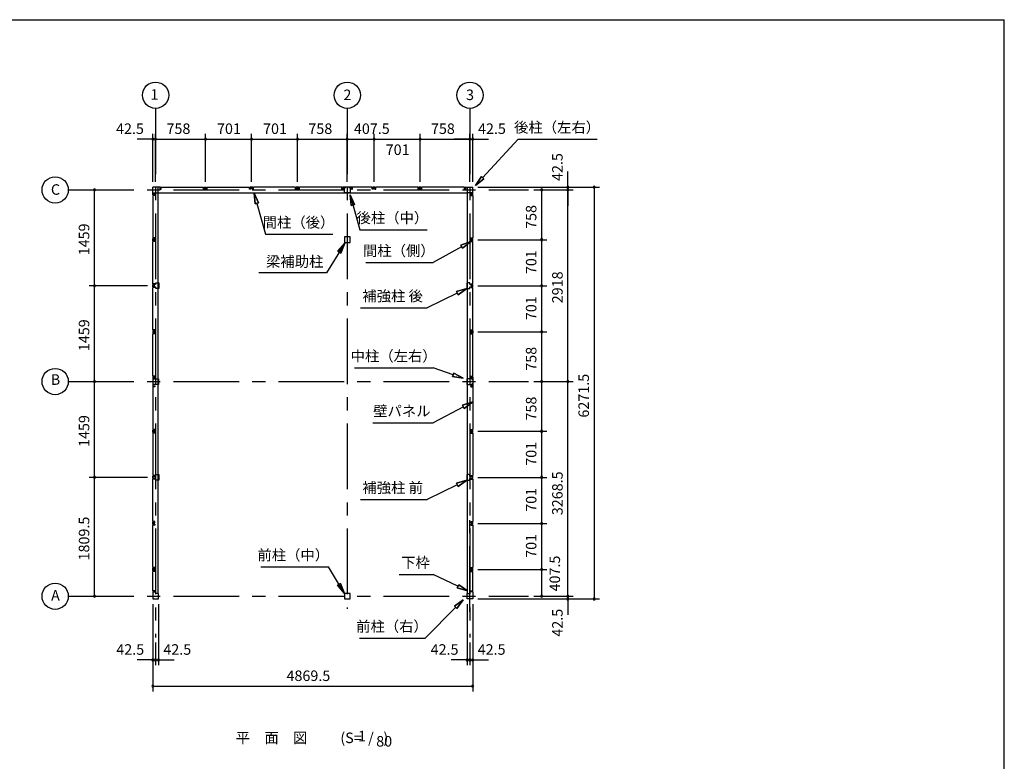
# Model space of a CAD drawing. Extents: x 868 to 32764, y 310 to 22484.
# Drawn here: x 17775 to 32764, y 11191 to 22484 of the extents above; entities that cross this region are included whole.
import ezdxf
from ezdxf.enums import TextEntityAlignment as Align

# ---------------------------------------------------------------- set-up
doc = ezdxf.new("R2010")
doc.units = 0
doc.header["$LTSCALE"] = 80
doc.header["$MEASUREMENT"] = 0
doc.linetypes.add('CENTER2', pattern=[20, 12.5, -2.5, 2.5, -2.5])
doc.layers.get('0').update_dxf_attribs({"linetype": 'CONTINUOUS'})
for name, color, linetype in [('2-0', 7, 'CONTINUOUS'), ('SUNPOU', 4, 'CONTINUOUS'), ('WAKUSEN-01', 50, 'CONTINUOUS')]:
    doc.layers.add(name, color=color, linetype=linetype)
doc.styles.get("Standard").update_dxf_attribs({"font": 'txt', "bigfont": 'BIGFONT'})

msp = doc.modelspace()

# ---------------------------------------------------------------- linework, layer by layer
at = {"color": 0, "linetype": 'ByBlock'}
for centre, start, end in [((19802, 20664), 0, 180), ((19802, 20664), 180, 0), ((19844, 20664), 0, 180), ((19844, 20664), 0, 180), ((19844, 20664), 180, 0), ((19844, 20664), 180, 0), ((20602, 20664), 0, 180), ((20602, 20664), 0, 180), ((20602, 20664), 180, 0), ((20602, 20664), 180, 0), ((21303, 20664), 0, 180), ((21303, 20664), 0, 180), ((21303, 20664), 180, 0), ((21303, 20664), 180, 0), ((22004, 20664), 0, 180), ((22004, 20664), 0, 180), ((22004, 20664), 180, 0), ((22004, 20664), 180, 0), ((22762, 20664), 0, 180), ((22762, 20664), 0, 180), ((22762, 20664), 180, 0), ((22762, 20664), 180, 0), ((23170, 20664), 0, 180), ((23170, 20664), 0, 180), ((23170, 20664), 180, 0), ((23170, 20664), 180, 0), ((23871, 20664), 0, 180), ((23871, 20664), 0, 180), ((23871, 20664), 180, 0), ((23871, 20664), 180, 0), ((24629, 20664), 0, 180), ((24629, 20664), 0, 180), ((24629, 20664), 180, 0), ((24629, 20664), 180, 0), ((24671, 20664), 0, 180), ((24671, 20664), 180, 0), ((26121, 19934), 90, 270), ((26121, 19934), 270, 90), ((26521, 19934), 90, 270), ((26521, 19934), 270, 90), ((18915, 19892), 90, 270), ((18915, 19892), 270, 90), ((25721, 19892), 90, 270), ((25721, 19892), 270, 90), ((26121, 19892), 90, 270), ((26121, 19892), 90, 270), ((26121, 19892), 270, 90), ((26121, 19892), 270, 90), ((25721, 19134), 90, 270), ((25721, 19134), 90, 270), ((25721, 19134), 270, 90), ((25721, 19134), 270, 90), ((18915, 18433), 90, 270), ((18915, 18433), 90, 270), ((18915, 18433), 270, 90), ((18915, 18433), 270, 90), ((25721, 18433), 90, 270), ((25721, 18433), 90, 270), ((25721, 18433), 270, 90), ((25721, 18433), 270, 90), ((25721, 17732), 90, 270), ((25721, 17732), 90, 270), ((25721, 17732), 270, 90), ((25721, 17732), 270, 90), ((18915, 16974), 90, 270), ((18915, 16974), 90, 270), ((18915, 16974), 270, 90), ((18915, 16974), 270, 90), ((25721, 16974), 90, 270), ((25721, 16974), 90, 270), ((25721, 16974), 270, 90), ((25721, 16974), 270, 90), ((26121, 16974), 90, 270), ((26121, 16974), 90, 270), ((26121, 16974), 270, 90), ((26121, 16974), 270, 90), ((25721, 16216), 90, 270), ((25721, 16216), 90, 270), ((25721, 16216), 270, 90), ((25721, 16216), 270, 90), ((18915, 15515), 90, 270), ((18915, 15515), 90, 270), ((18915, 15515), 270, 90), ((18915, 15515), 270, 90), ((25721, 15515), 90, 270), ((25721, 15515), 90, 270), ((25721, 15515), 270, 90), ((25721, 15515), 270, 90), ((25721, 14814), 90, 270), ((25721, 14814), 90, 270), ((25721, 14814), 270, 90), ((25721, 14814), 270, 90), ((25721, 14113), 90, 270), ((25721, 14113), 90, 270), ((25721, 14113), 270, 90), ((25721, 14113), 270, 90), ((18915, 13705), 90, 270), ((18915, 13705), 270, 90), ((25721, 13705), 90, 270), ((25721, 13705), 270, 90), ((26121, 13705), 90, 270), ((26121, 13705), 90, 270), ((26121, 13663), 90, 270), ((26121, 13705), 270, 90), ((26121, 13705), 270, 90), ((26121, 13663), 270, 90), ((26521, 13663), 90, 270), ((26521, 13663), 270, 90), ((19802, 12734), 0, 180), ((19844, 12734), 0, 180), ((19844, 12734), 0, 180), ((19887, 12734), 0, 180), ((24586, 12734), 0, 180), ((24629, 12734), 0, 180), ((24629, 12734), 0, 180), ((24671, 12734), 0, 180), ((19802, 12734), 180, 0), ((19844, 12734), 180, 0), ((19844, 12734), 180, 0), ((19887, 12734), 180, 0), ((24586, 12734), 180, 0), ((24629, 12734), 180, 0), ((24629, 12734), 180, 0), ((24671, 12734), 180, 0), ((19802, 12334), 0, 180), ((19802, 12334), 180, 0), ((24671, 12334), 0, 180), ((24671, 12334), 180, 0)]:
    msp.add_arc(centre, 15, start, end, dxfattribs=at)
at = {"layer": '2-0', "color": 6, "linetype": 'CENTER2'}
for p, q in [((19844, 21134), (19844, 13079)), ((22762, 21134), (22762, 13514)), ((24629, 21134), (24629, 13079)), ((18515, 19892), (25521, 19892)), ((18515, 16974), (25521, 16974)), ((24629, 13465), (24629, 14972)), ((18515, 13705), (25521, 13705))]:
    msp.add_line(p, q, dxfattribs=at)
at = {"layer": '2-0', "color": 4, "linetype": 'Continuous'}
msp.add_line((22762, 20014), (22762, 20744), dxfattribs=at)
msp.add_line((22762, 20014), (22762, 20744), dxfattribs=at)
at = {"layer": '2-0', "color": 6, "linetype": 'Continuous'}
for p, q in [((24823, 20077), (25364, 20664)), ((25364, 20664), (26564, 20664)), ((24715, 19959), (24804, 20095)), ((24804, 20095), (24715, 19959)), ((24804, 20095), (24715, 19959)), ((24843, 20059), (24804, 20095)), ((24804, 20095), (24843, 20059)), ((24843, 20059), (24715, 19959)), ((24715, 19959), (24843, 20059)), ((24843, 20059), (24715, 19959)), ((21343, 19840), (21361, 19679)), ((21361, 19679), (21343, 19840)), ((21343, 19840), (21412, 19694)), ((21412, 19694), (21343, 19840)), ((21361, 19679), (21343, 19840)), ((22804, 19815), (22953, 19286)), ((22821, 19654), (22804, 19815)), ((22804, 19815), (22873, 19669)), ((22873, 19669), (22804, 19815)), ((22821, 19654), (22804, 19815)), ((22873, 19669), (22804, 19815)), ((22804, 19815), (22821, 19654)), ((21412, 19694), (21361, 19679)), ((21361, 19679), (21412, 19694)), ((21386, 19686), (21518, 19217)), ((22821, 19654), (22873, 19669)), ((22873, 19669), (22821, 19654)), ((21518, 19217), (22543, 19217)), ((22953, 19286), (23978, 19286)), ((22723, 19082), (22447, 18627)), ((22723, 19082), (22618, 18959)), ((22618, 18959), (22723, 19082)), ((22618, 18959), (22723, 19082)), ((22663, 18931), (22723, 19082)), ((22723, 19082), (22663, 18931)), ((22663, 18931), (22723, 19082)), ((24489, 19050), (24641, 19105)), ((24641, 19105), (24489, 19050)), ((24489, 19050), (24641, 19105)), ((24489, 19050), (24515, 19004)), ((24515, 19004), (24489, 19050)), ((24641, 19105), (24515, 19004)), ((24515, 19004), (24641, 19105)), ((24515, 19004), (24641, 19105)), ((22663, 18931), (22618, 18959)), ((22618, 18959), (22663, 18931)), ((24502, 19027), (24070, 18785)), ((23045, 18785), (24070, 18785)), ((22447, 18627), (21416, 18627)), ((24437, 18320), (23980, 18095)), ((24425, 18343), (24580, 18390)), ((24580, 18390), (24425, 18343)), ((24425, 18343), (24580, 18390)), ((24425, 18343), (24449, 18296)), ((24449, 18296), (24425, 18343)), ((24580, 18390), (24449, 18296)), ((24449, 18296), (24580, 18390)), ((24449, 18296), (24580, 18390)), ((22962, 18095), (23980, 18095)), ((22870, 17181), (24070, 17181)), ((24375, 17078), (24070, 17181)), ((24384, 17103), (24366, 17053)), ((24366, 17053), (24384, 17103)), ((24384, 17103), (24526, 17026)), ((24526, 17026), (24384, 17103)), ((24384, 17103), (24526, 17026)), ((24526, 17026), (24366, 17053)), ((24366, 17053), (24526, 17026)), ((24366, 17053), (24526, 17026)), ((24517, 16612), (24671, 16663)), ((24671, 16663), (24517, 16612)), ((24517, 16612), (24671, 16663)), ((24671, 16663), (24542, 16565)), ((24542, 16565), (24671, 16663)), ((24542, 16565), (24671, 16663)), ((24530, 16588), (24070, 16344)), ((24517, 16612), (24542, 16565)), ((24542, 16565), (24517, 16612)), ((23150, 16344), (24070, 16344)), ((24425, 15426), (24580, 15472)), ((24580, 15472), (24425, 15426)), ((24425, 15426), (24580, 15472)), ((24580, 15472), (24449, 15378)), ((24449, 15378), (24580, 15472)), ((24449, 15378), (24580, 15472)), ((24437, 15402), (23980, 15177)), ((24425, 15426), (24449, 15378)), ((24449, 15378), (24425, 15426)), ((22962, 15177), (23980, 15177)), ((21444, 14151), (22475, 14151)), ((22720, 13748), (22475, 14151)), ((23550, 14038), (24070, 14038)), ((24446, 13857), (24070, 14038)), ((22660, 13898), (22614, 13871)), ((22614, 13871), (22660, 13898)), ((22720, 13748), (22614, 13871)), ((22614, 13871), (22720, 13748)), ((22614, 13871), (22720, 13748)), ((22660, 13898), (22720, 13748)), ((22720, 13748), (22660, 13898)), ((22660, 13898), (22720, 13748)), ((24458, 13881), (24435, 13833)), ((24435, 13833), (24458, 13881)), ((24590, 13788), (24435, 13833)), ((24435, 13833), (24590, 13788)), ((24435, 13833), (24590, 13788)), ((24458, 13881), (24590, 13788)), ((24590, 13788), (24458, 13881)), ((24458, 13881), (24590, 13788)), ((24395, 13554), (24526, 13649)), ((24526, 13649), (24395, 13554)), ((24395, 13554), (24526, 13649)), ((24526, 13649), (24432, 13517)), ((24432, 13517), (24526, 13649)), ((24432, 13517), (24526, 13649)), ((24414, 13536), (23946, 13065)), ((24395, 13554), (24432, 13517)), ((24432, 13517), (24395, 13554)), ((22946, 13065), (23946, 13065))]:
    msp.add_line(p, q, dxfattribs=at)
at = {"layer": '2-0', "color": 3, "linetype": 'Continuous'}
for p, q in [((19802, 19819), (19802, 19934)), ((19917, 19934), (19802, 19934)), ((19802, 19819), (19802, 19934)), ((19802, 19849), (19883, 19849)), ((19802, 19849), (19883, 19849)), ((19802, 19849), (24590, 19849)), ((19832, 19819), (19802, 19819)), ((19832, 19819), (19802, 19819)), ((19832, 19809), (19802, 19809)), ((19832, 19809), (19802, 19809)), ((19802, 19809), (19802, 19162)), ((19807, 19827), (19832, 19827)), ((19807, 19822), (19807, 19827)), ((19807, 19827), (19832, 19827)), ((19807, 19822), (19807, 19827)), ((19814, 19822), (19807, 19822)), ((19814, 19822), (19807, 19822)), ((19832, 19827), (19832, 19809)), ((19832, 19827), (19832, 19809)), ((19832, 19825), (19832, 19819)), ((19832, 19825), (19832, 19819)), ((19883, 13748), (19883, 19934)), ((19914, 19929), (19909, 19929)), ((19909, 19929), (19909, 19904)), ((19909, 19904), (19927, 19904)), ((19911, 19904), (19917, 19904)), ((19914, 19922), (19914, 19929)), ((19917, 19904), (19917, 19934)), ((19927, 19904), (19927, 19934)), ((19927, 19934), (20574, 19934)), ((20574, 19904), (20574, 19934)), ((20592, 19904), (20574, 19904)), ((20584, 19934), (20621, 19934)), ((20584, 19904), (20584, 19934)), ((20590, 19904), (20584, 19904)), ((20587, 19929), (20592, 19929)), ((20587, 19922), (20587, 19929)), ((20592, 19929), (20592, 19904)), ((20618, 19929), (20613, 19929)), ((20613, 19929), (20613, 19904)), ((20613, 19904), (20631, 19904)), ((20615, 19904), (20621, 19904)), ((20618, 19922), (20618, 19929)), ((20621, 19904), (20621, 19934)), ((20631, 19904), (20631, 19934)), ((20631, 19934), (21275, 19934)), ((21275, 19904), (21275, 19934)), ((21293, 19904), (21275, 19904)), ((21285, 19904), (21285, 19934)), ((21322, 19934), (21285, 19934)), ((21291, 19904), (21285, 19904)), ((21288, 19922), (21288, 19929)), ((21288, 19929), (21293, 19929)), ((21293, 19929), (21293, 19904)), ((21314, 19929), (21314, 19904)), ((21319, 19929), (21314, 19929)), ((21314, 19904), (21332, 19904)), ((21316, 19904), (21322, 19904)), ((21319, 19922), (21319, 19929)), ((21322, 19904), (21322, 19934)), ((21332, 19904), (21332, 19934)), ((21976, 19934), (21332, 19934)), ((21976, 19904), (21976, 19934)), ((21994, 19904), (21976, 19904)), ((22023, 19934), (21986, 19934)), ((21986, 19904), (21986, 19934)), ((21992, 19904), (21986, 19904)), ((21989, 19922), (21989, 19929)), ((21989, 19929), (21994, 19929)), ((21994, 19929), (21994, 19904)), ((22015, 19929), (22015, 19904)), ((22020, 19929), (22015, 19929)), ((22015, 19904), (22033, 19904)), ((22017, 19904), (22023, 19904)), ((22020, 19922), (22020, 19929)), ((22023, 19904), (22023, 19934)), ((22033, 19904), (22033, 19934)), ((22681, 19934), (22033, 19934)), ((22680, 19904), (22680, 19934)), ((22698, 19904), (22680, 19904)), ((22690, 19934), (22690, 19904)), ((22835, 19934), (22690, 19934)), ((22690, 19904), (22696, 19904)), ((22693, 19922), (22693, 19929)), ((22693, 19929), (22698, 19929)), ((22698, 19929), (22698, 19904)), ((22720, 19931), (22740, 19931)), ((22720, 19846), (22720, 19931)), ((22805, 19846), (22720, 19846)), ((22785, 19931), (22805, 19931)), ((22805, 19931), (22805, 19846)), ((22826, 19929), (22826, 19904)), ((22831, 19929), (22826, 19929)), ((22826, 19904), (22844, 19904)), ((22835, 19904), (22829, 19904)), ((22831, 19922), (22831, 19929)), ((22835, 19934), (22835, 19904)), ((22844, 19904), (22844, 19934)), ((23141, 19934), (22844, 19934)), ((23141, 19904), (23141, 19934)), ((23159, 19904), (23141, 19904)), ((23188, 19934), (23151, 19934)), ((23151, 19904), (23151, 19934)), ((23157, 19904), (23151, 19904)), ((23154, 19922), (23154, 19929)), ((23154, 19929), (23159, 19929)), ((23159, 19929), (23159, 19904)), ((23180, 19929), (23180, 19904)), ((23185, 19929), (23180, 19929)), ((23180, 19904), (23198, 19904)), ((23182, 19904), (23188, 19904)), ((23185, 19922), (23185, 19929)), ((23188, 19904), (23188, 19934)), ((23842, 19934), (23198, 19934)), ((23198, 19904), (23198, 19934)), ((23842, 19904), (23842, 19934)), ((23860, 19904), (23842, 19904)), ((23889, 19934), (23852, 19934)), ((23852, 19904), (23852, 19934)), ((23858, 19904), (23852, 19904)), ((23855, 19922), (23855, 19929)), ((23855, 19929), (23860, 19929)), ((23860, 19929), (23860, 19904)), ((23881, 19929), (23881, 19904)), ((23886, 19929), (23881, 19929)), ((23881, 19904), (23899, 19904)), ((23883, 19904), (23889, 19904)), ((23886, 19922), (23886, 19929)), ((23889, 19904), (23889, 19934)), ((23899, 19904), (23899, 19934)), ((24547, 19934), (23899, 19934)), ((24546, 19904), (24546, 19934)), ((24564, 19904), (24546, 19904)), ((24556, 19934), (24671, 19934)), ((24556, 19904), (24556, 19934)), ((24562, 19904), (24556, 19904)), ((24559, 19922), (24559, 19929)), ((24559, 19929), (24564, 19929)), ((24564, 19929), (24564, 19904)), ((24590, 13748), (24590, 19934)), ((24671, 19849), (24590, 19849)), ((24641, 19827), (24641, 19809)), ((24666, 19827), (24641, 19827)), ((24641, 19825), (24641, 19819)), ((24641, 19819), (24671, 19819)), ((24641, 19809), (24671, 19809)), ((24659, 19822), (24666, 19822)), ((24666, 19822), (24666, 19827)), ((24671, 19819), (24671, 19934)), ((24671, 19809), (24671, 19162)), ((19832, 19162), (19802, 19162)), ((19802, 19115), (19802, 19152)), ((19832, 19152), (19802, 19152)), ((19832, 19115), (19802, 19115)), ((19832, 19105), (19802, 19105)), ((19802, 18461), (19802, 19105)), ((19807, 19149), (19807, 19144)), ((19814, 19149), (19807, 19149)), ((19807, 19144), (19832, 19144)), ((19807, 19118), (19807, 19123)), ((19807, 19123), (19832, 19123)), ((19814, 19118), (19807, 19118)), ((19832, 19144), (19832, 19162)), ((19832, 19146), (19832, 19152)), ((19832, 19123), (19832, 19105)), ((19832, 19121), (19832, 19115)), ((22805, 19176), (22720, 19176)), ((22720, 19176), (22720, 19091)), ((22720, 19091), (22805, 19091)), ((22805, 19091), (22805, 19176)), ((24641, 19162), (24671, 19162)), ((24641, 19144), (24641, 19162)), ((24641, 19152), (24671, 19152)), ((24641, 19146), (24641, 19152)), ((24666, 19144), (24641, 19144)), ((24666, 19123), (24641, 19123)), ((24641, 19123), (24641, 19105)), ((24641, 19121), (24641, 19115)), ((24641, 19115), (24671, 19115)), ((24641, 19105), (24671, 19105)), ((24659, 19149), (24666, 19149)), ((24659, 19118), (24666, 19118)), ((24666, 19149), (24666, 19144)), ((24666, 19118), (24666, 19123)), ((24671, 19115), (24671, 19152)), ((24671, 18461), (24671, 19105)), ((19832, 18461), (19802, 18461)), ((19802, 18414), (19802, 18451)), ((19832, 18451), (19802, 18451)), ((19807, 18448), (19807, 18443)), ((19814, 18448), (19807, 18448)), ((19807, 18443), (19832, 18443)), ((19832, 18443), (19832, 18461)), ((19832, 18445), (19832, 18451)), ((19846, 18475), (19893, 18475)), ((19846, 18450), (19846, 18475)), ((19893, 18475), (19893, 18390)), ((24627, 18475), (24580, 18475)), ((24580, 18475), (24580, 18390)), ((24627, 18450), (24627, 18475)), ((24641, 18461), (24671, 18461)), ((24641, 18443), (24641, 18461)), ((24641, 18451), (24671, 18451)), ((24641, 18445), (24641, 18451)), ((24666, 18443), (24641, 18443)), ((24659, 18448), (24666, 18448)), ((24666, 18448), (24666, 18443)), ((24671, 18414), (24671, 18451)), ((19832, 18414), (19802, 18414)), ((19832, 18404), (19802, 18404)), ((19802, 17760), (19802, 18404)), ((19807, 18417), (19807, 18422)), ((19807, 18422), (19832, 18422)), ((19814, 18417), (19807, 18417)), ((19832, 18422), (19832, 18404)), ((19832, 18420), (19832, 18414)), ((19846, 18390), (19846, 18415)), ((19893, 18390), (19846, 18390)), ((24580, 18390), (24627, 18390)), ((24627, 18390), (24627, 18415)), ((24666, 18422), (24641, 18422)), ((24641, 18422), (24641, 18404)), ((24641, 18420), (24641, 18414)), ((24641, 18414), (24671, 18414)), ((24641, 18404), (24671, 18404)), ((24659, 18417), (24666, 18417)), ((24666, 18417), (24666, 18422)), ((24671, 17760), (24671, 18404)), ((19832, 17760), (19802, 17760)), ((19832, 17750), (19802, 17750)), ((19802, 17750), (19802, 17713)), ((19832, 17713), (19802, 17713)), ((19832, 17703), (19802, 17703)), ((19802, 17056), (19802, 17703)), ((19814, 17747), (19807, 17747)), ((19807, 17747), (19807, 17742)), ((19807, 17742), (19832, 17742)), ((19807, 17721), (19832, 17721)), ((19807, 17716), (19807, 17721)), ((19814, 17716), (19807, 17716)), ((19832, 17742), (19832, 17760)), ((19832, 17744), (19832, 17750)), ((19832, 17721), (19832, 17703)), ((19832, 17719), (19832, 17713)), ((24641, 17742), (24641, 17760)), ((24641, 17760), (24671, 17760)), ((24641, 17744), (24641, 17750)), ((24641, 17750), (24671, 17750)), ((24666, 17742), (24641, 17742)), ((24641, 17721), (24641, 17703)), ((24666, 17721), (24641, 17721)), ((24641, 17719), (24641, 17713)), ((24641, 17713), (24671, 17713)), ((24641, 17703), (24671, 17703)), ((24659, 17747), (24666, 17747)), ((24659, 17716), (24666, 17716)), ((24666, 17747), (24666, 17742)), ((24666, 17716), (24666, 17721)), ((24671, 17750), (24671, 17713)), ((24671, 17056), (24671, 17703)), ((19832, 17056), (19802, 17056)), ((19802, 17046), (19832, 17046)), ((19802, 17046), (19802, 16901)), ((19805, 16996), (19805, 17016)), ((19805, 17016), (19890, 17016)), ((19805, 16931), (19805, 16951)), ((19814, 17043), (19807, 17043)), ((19807, 17043), (19807, 17038)), ((19807, 17038), (19832, 17038)), ((19832, 17038), (19832, 17056)), ((19832, 17046), (19832, 17040)), ((19890, 17016), (19890, 16931)), ((24668, 17016), (24583, 17016)), ((24583, 17016), (24583, 16931)), ((24641, 17038), (24641, 17056)), ((24641, 17056), (24671, 17056)), ((24641, 17046), (24641, 17040)), ((24671, 17046), (24641, 17046)), ((24666, 17038), (24641, 17038)), ((24659, 17043), (24666, 17043)), ((24666, 17043), (24666, 17038)), ((24668, 16996), (24668, 17016)), ((24668, 16931), (24668, 16951)), ((24671, 17046), (24671, 16901)), ((19802, 16901), (19832, 16901)), ((19832, 16892), (19802, 16892)), ((19802, 16892), (19802, 16244)), ((19890, 16931), (19805, 16931)), ((19807, 16910), (19832, 16910)), ((19807, 16905), (19807, 16910)), ((19814, 16905), (19807, 16905)), ((19832, 16910), (19832, 16892)), ((19832, 16901), (19832, 16907)), ((24583, 16931), (24668, 16931)), ((24641, 16910), (24641, 16892)), ((24666, 16910), (24641, 16910)), ((24641, 16901), (24641, 16907)), ((24671, 16901), (24641, 16901)), ((24641, 16892), (24671, 16892)), ((24659, 16905), (24666, 16905)), ((24666, 16905), (24666, 16910)), ((24671, 16892), (24671, 16244)), ((19832, 16244), (19802, 16244)), ((19802, 16197), (19802, 16234)), ((19832, 16234), (19802, 16234)), ((19832, 16197), (19802, 16197)), ((19807, 16231), (19807, 16226)), ((19814, 16231), (19807, 16231)), ((19807, 16226), (19832, 16226)), ((19807, 16200), (19807, 16205)), ((19807, 16205), (19832, 16205)), ((19814, 16200), (19807, 16200)), ((19832, 16226), (19832, 16244)), ((19832, 16228), (19832, 16234)), ((19832, 16205), (19832, 16187)), ((19832, 16203), (19832, 16197)), ((24641, 16244), (24671, 16244)), ((24641, 16226), (24641, 16244)), ((24641, 16234), (24671, 16234)), ((24641, 16228), (24641, 16234)), ((24666, 16226), (24641, 16226)), ((24666, 16205), (24641, 16205)), ((24641, 16205), (24641, 16187)), ((24641, 16203), (24641, 16197)), ((24641, 16197), (24671, 16197)), ((24659, 16231), (24666, 16231)), ((24659, 16200), (24666, 16200)), ((24666, 16231), (24666, 16226)), ((24666, 16200), (24666, 16205)), ((24671, 16197), (24671, 16234)), ((19832, 16187), (19802, 16187)), ((19802, 16187), (19802, 15544)), ((24641, 16187), (24671, 16187)), ((24671, 16187), (24671, 15544)), ((19832, 15544), (19802, 15544)), ((19832, 15533), (19802, 15533)), ((19802, 15496), (19802, 15533)), ((19832, 15496), (19802, 15496)), ((19832, 15486), (19802, 15486)), ((19802, 14842), (19802, 15486)), ((19814, 15531), (19807, 15531)), ((19807, 15531), (19807, 15526)), ((19807, 15526), (19832, 15526)), ((19807, 15504), (19832, 15504)), ((19807, 15499), (19807, 15504)), ((19814, 15499), (19807, 15499)), ((19832, 15526), (19832, 15544)), ((19832, 15527), (19832, 15533)), ((19832, 15504), (19832, 15486)), ((19832, 15502), (19832, 15496)), ((19846, 15557), (19893, 15557)), ((19846, 15532), (19846, 15557)), ((19846, 15472), (19846, 15497)), ((19893, 15472), (19846, 15472)), ((19893, 15557), (19893, 15472)), ((24627, 15557), (24580, 15557)), ((24580, 15557), (24580, 15472)), ((24580, 15472), (24627, 15472)), ((24627, 15532), (24627, 15557)), ((24627, 15472), (24627, 15497)), ((24641, 15526), (24641, 15544)), ((24641, 15544), (24671, 15544)), ((24641, 15527), (24641, 15533)), ((24641, 15533), (24671, 15533)), ((24666, 15526), (24641, 15526)), ((24641, 15504), (24641, 15486)), ((24666, 15504), (24641, 15504)), ((24641, 15502), (24641, 15496)), ((24641, 15496), (24671, 15496)), ((24641, 15486), (24671, 15486)), ((24659, 15531), (24666, 15531)), ((24659, 15499), (24666, 15499)), ((24666, 15531), (24666, 15526)), ((24666, 15499), (24666, 15504)), ((24671, 15496), (24671, 15533)), ((24671, 15486), (24671, 14842)), ((19832, 14842), (19802, 14842)), ((19832, 14824), (19832, 14842)), ((24641, 14842), (24671, 14842)), ((24641, 14824), (24641, 14842)), ((19802, 14795), (19802, 14832)), ((19832, 14832), (19802, 14832)), ((19832, 14795), (19802, 14795)), ((19832, 14785), (19802, 14785)), ((19802, 14141), (19802, 14785)), ((19807, 14829), (19807, 14824)), ((19814, 14829), (19807, 14829)), ((19807, 14824), (19832, 14824)), ((19807, 14798), (19807, 14803)), ((19807, 14803), (19832, 14803)), ((19814, 14798), (19807, 14798)), ((19832, 14826), (19832, 14832)), ((19832, 14803), (19832, 14785)), ((19832, 14801), (19832, 14795)), ((24641, 14832), (24671, 14832)), ((24641, 14826), (24641, 14832)), ((24666, 14824), (24641, 14824)), ((24666, 14803), (24641, 14803)), ((24641, 14803), (24641, 14785)), ((24641, 14801), (24641, 14795)), ((24641, 14795), (24671, 14795)), ((24641, 14785), (24671, 14785)), ((24659, 14829), (24666, 14829)), ((24659, 14798), (24666, 14798)), ((24666, 14829), (24666, 14824)), ((24666, 14798), (24666, 14803)), ((24671, 14795), (24671, 14832)), ((24671, 14785), (24671, 14141)), ((19832, 14141), (19802, 14141)), ((19802, 14094), (19802, 14131)), ((19832, 14131), (19802, 14131)), ((19832, 14094), (19802, 14094)), ((19807, 14128), (19807, 14123)), ((19814, 14128), (19807, 14128)), ((19807, 14123), (19832, 14123)), ((19807, 14097), (19807, 14102)), ((19807, 14102), (19832, 14102)), ((19814, 14097), (19807, 14097)), ((19832, 14123), (19832, 14141)), ((19832, 14125), (19832, 14131)), ((19832, 14102), (19832, 14084)), ((19832, 14100), (19832, 14094)), ((24641, 14141), (24671, 14141)), ((24641, 14123), (24641, 14141)), ((24641, 14131), (24671, 14131)), ((24641, 14125), (24641, 14131)), ((24666, 14123), (24641, 14123)), ((24666, 14102), (24641, 14102)), ((24641, 14102), (24641, 14084)), ((24641, 14100), (24641, 14094)), ((24641, 14094), (24671, 14094)), ((24659, 14128), (24666, 14128)), ((24659, 14097), (24666, 14097)), ((24666, 14128), (24666, 14123)), ((24666, 14097), (24666, 14102)), ((24671, 14094), (24671, 14131)), ((19832, 14084), (19802, 14084)), ((19802, 13788), (19802, 14084)), ((24641, 14084), (24671, 14084)), ((24671, 13788), (24671, 14084)), ((19832, 13788), (19802, 13788)), ((19832, 13778), (19802, 13778)), ((19802, 13778), (19802, 13663)), ((19802, 13663), (19887, 13663)), ((19814, 13775), (19807, 13775)), ((19807, 13775), (19807, 13770)), ((19807, 13770), (19832, 13770)), ((19832, 13770), (19832, 13788)), ((19832, 13772), (19832, 13778)), ((19887, 13748), (19855, 13748)), ((19887, 13663), (19887, 13748)), ((22805, 13748), (22720, 13748)), ((22720, 13748), (22720, 13663)), ((22720, 13663), (22805, 13663)), ((22805, 13663), (22805, 13748)), ((24586, 13663), (24586, 13748)), ((24586, 13748), (24618, 13748)), ((24671, 13663), (24586, 13663)), ((24641, 13770), (24641, 13788)), ((24641, 13788), (24671, 13788)), ((24641, 13772), (24641, 13778)), ((24641, 13778), (24671, 13778)), ((24666, 13770), (24641, 13770)), ((24659, 13775), (24666, 13775)), ((24666, 13775), (24666, 13770)), ((24671, 13778), (24671, 13663))]:
    msp.add_line(p, q, dxfattribs=at)
at = {"layer": '2-0', "color": 4, "linetype": 'Continuous'}
for centre in [(19844, 21334), (22762, 21334), (24629, 21334), (18315, 19892), (18315, 16974), (18315, 13705)]:
    msp.add_circle(centre, 200, dxfattribs=at)
at = {"layer": 'SUNPOU', "color": 4, "linetype": 'Continuous'}
for p, q in [((19802, 20014), (19802, 20744)), ((19844, 20014), (19844, 20744)), ((19844, 20014), (19844, 20744)), ((20602, 20014), (20602, 20744)), ((20602, 20014), (20602, 20744)), ((21303, 20014), (21303, 20744)), ((21303, 20014), (21303, 20744)), ((22004, 20014), (22004, 20744)), ((22004, 20014), (22004, 20744)), ((22762, 20014), (22762, 20744)), ((22762, 20014), (22762, 20744)), ((23170, 20014), (23170, 20744)), ((23170, 20014), (23170, 20744)), ((23871, 20014), (23871, 20744)), ((23871, 20014), (23871, 20744)), ((24629, 20014), (24629, 20744)), ((24629, 20014), (24629, 20744)), ((24671, 20014), (24671, 20744)), ((19802, 20664), (19562, 20664)), ((19844, 20664), (19802, 20664)), ((19844, 20664), (20602, 20664)), ((19844, 20664), (20084, 20664)), ((20602, 20664), (21303, 20664)), ((21303, 20664), (22004, 20664)), ((22004, 20664), (22762, 20664)), ((22762, 20664), (23170, 20664)), ((23170, 20664), (23871, 20664)), ((23871, 20664), (24629, 20664)), ((24629, 20664), (24389, 20664)), ((24629, 20664), (24671, 20664)), ((24671, 20664), (24911, 20664)), ((26121, 19934), (26121, 20174)), ((18915, 18433), (18915, 19892)), ((24751, 19934), (26601, 19934)), ((24751, 19934), (26201, 19934)), ((25601, 19892), (25801, 19892)), ((25601, 19892), (26201, 19892)), ((25601, 19892), (26201, 19892)), ((25721, 19892), (25721, 19134)), ((26121, 19892), (26121, 19934)), ((26121, 16974), (26121, 19892)), ((26121, 19892), (26121, 19652)), ((26521, 19934), (26521, 13663)), ((24751, 19134), (25801, 19134)), ((24751, 19134), (25801, 19134)), ((25721, 19134), (25721, 18433)), ((19722, 18433), (18835, 18433)), ((19722, 18433), (18835, 18433)), ((18915, 16974), (18915, 18433)), ((24751, 18433), (25801, 18433)), ((24751, 18433), (25801, 18433)), ((25721, 18433), (25721, 17732)), ((24751, 17732), (25801, 17732)), ((24751, 17732), (25801, 17732)), ((25721, 17732), (25721, 16974)), ((18915, 15515), (18915, 16974)), ((25601, 16974), (25801, 16974)), ((25601, 16974), (25801, 16974)), ((25601, 16974), (26201, 16974)), ((25601, 16974), (26201, 16974)), ((25721, 16974), (25721, 16216)), ((26121, 13705), (26121, 16974)), ((24751, 16216), (25801, 16216)), ((24751, 16216), (25801, 16216)), ((25721, 16216), (25721, 15515)), ((19722, 15515), (18835, 15515)), ((19722, 15515), (18835, 15515)), ((18915, 13705), (18915, 15515)), ((24751, 15515), (25801, 15515)), ((24751, 15515), (25801, 15515)), ((25721, 15515), (25721, 14814)), ((24751, 14814), (25801, 14814)), ((24751, 14814), (25801, 14814)), ((25721, 14814), (25721, 14113)), ((24751, 14113), (25801, 14113)), ((24751, 14113), (25801, 14113)), ((25721, 14113), (25721, 13705)), ((26121, 13705), (26121, 13945)), ((24751, 13663), (26601, 13663)), ((24751, 13663), (26201, 13663)), ((25601, 13705), (25801, 13705)), ((25601, 13705), (26201, 13705)), ((25601, 13705), (26201, 13705)), ((26121, 13705), (26121, 13663)), ((26121, 13663), (26121, 13423)), ((19802, 13583), (19802, 12654)), ((19802, 13583), (19802, 12254)), ((19887, 13583), (19887, 12654)), ((24586, 13583), (24586, 12654)), ((24671, 13583), (24671, 12654)), ((24671, 13583), (24671, 12254)), ((19844, 12999), (19844, 12654)), ((19844, 12999), (19844, 12654)), ((24629, 12999), (24629, 12654)), ((24629, 12999), (24629, 12654)), ((19802, 12734), (19562, 12734)), ((19844, 12734), (19604, 12734)), ((19844, 12734), (19802, 12734)), ((19844, 12734), (20084, 12734)), ((19844, 12734), (19887, 12734)), ((19887, 12734), (20127, 12734)), ((24586, 12734), (24346, 12734)), ((24629, 12734), (24389, 12734)), ((24629, 12734), (24586, 12734)), ((24629, 12734), (24671, 12734)), ((24629, 12734), (24869, 12734)), ((24671, 12734), (24911, 12734)), ((19802, 12334), (24671, 12334))]:
    msp.add_line(p, q, dxfattribs=at)
at = {"layer": 'WAKUSEN-01'}
for p in [(868, 22484), (32764, 828)]:
    msp.add_line(p, (32764, 22484), dxfattribs=at)

# ---------------------------------------------------------------- texts
at = {"color": 7, "linetype": 'Continuous'}
for s, p in [('42.5', (19242, 20744)), ('758', (20010, 20744)), ('701', (20779, 20744)), ('701', (21480, 20744)), ('758', (22170, 20744)), ('407.5', (22863, 20744)), ('758', (24036, 20744)), ('42.5', (24752, 20744)), ('701', (23347, 20424)), ('42.5', (19246, 12814)), ('42.5', (19962, 12814)), ('42.5', (24031, 12814)), ('42.5', (24747, 12814)), ('4869.5', (21837, 12414))]:
    msp.add_text(s, height=160, dxfattribs=at).set_placement(p)
for s, p in [('42.5', (26041, 20028)), ('758', (25641, 19299)), ('1459', (18835, 18896)), ('701', (25641, 18610)), ('2918', (26041, 18166)), ('701', (25641, 17909)), ('1459', (18835, 17437)), ('758', (25641, 17139)), ('6271.5', (26441, 16425)), ('758', (25641, 16381)), ('1459', (18835, 15978)), ('701', (25641, 15692)), ('3268.5', (26041, 14939)), ('701', (25641, 14991)), ('1809.5', (18835, 14250)), ('701', (25641, 14290)), ('407.5', (26001, 13778)), ('42.5', (26041, 13089))]:
    msp.add_text(s, height=160, rotation=90, dxfattribs=at).set_placement(p)
at = {"layer": '2-0', "color": 7, "linetype": 'Continuous'}
for s, p in [('1', (19827, 21325)), ('2', (22764, 21319)), ('3', (24631, 21319)), ('C', (18320, 19877)), ('間柱（後）', (22020, 19377)), ('後柱（中）', (23449, 19446)), ('間柱（側）', (23547, 18945)), ('梁補助柱', (21962, 18780)), ('B', (18320, 16983)), ('前柱（中）', (21940, 14311)), ('A', (18320, 13697)), ('(S=  /   )', (23021, 11528)), ('1', (22987, 11555)), ('80', (23324, 11475))]:
    msp.add_text(s, height=160, dxfattribs=at).set_placement(p, align=Align.MIDDLE)
for s, rotation, p in [('後柱（左右）', 0.0004, (25956, 20824)), ('補強柱 後', 359.9998, (23453, 18255)), ('中柱（左右）', 0.0004, (23468, 17341)), ('壁パネル', 359.9998, (23593, 16504)), ('補強柱 前', 359.9994, (23453, 15337)), ('下枠', 0.0011, (23801, 14198)), ('前柱（右）', 0.0002, (23442, 13225)), ('平\u3000面\u3000図', 359.9998, (21609, 11528))]:
    msp.add_text(s, height=160, rotation=rotation, dxfattribs=at).set_placement(p, align=Align.MIDDLE)

doc.saveas('drawing.dxf')
